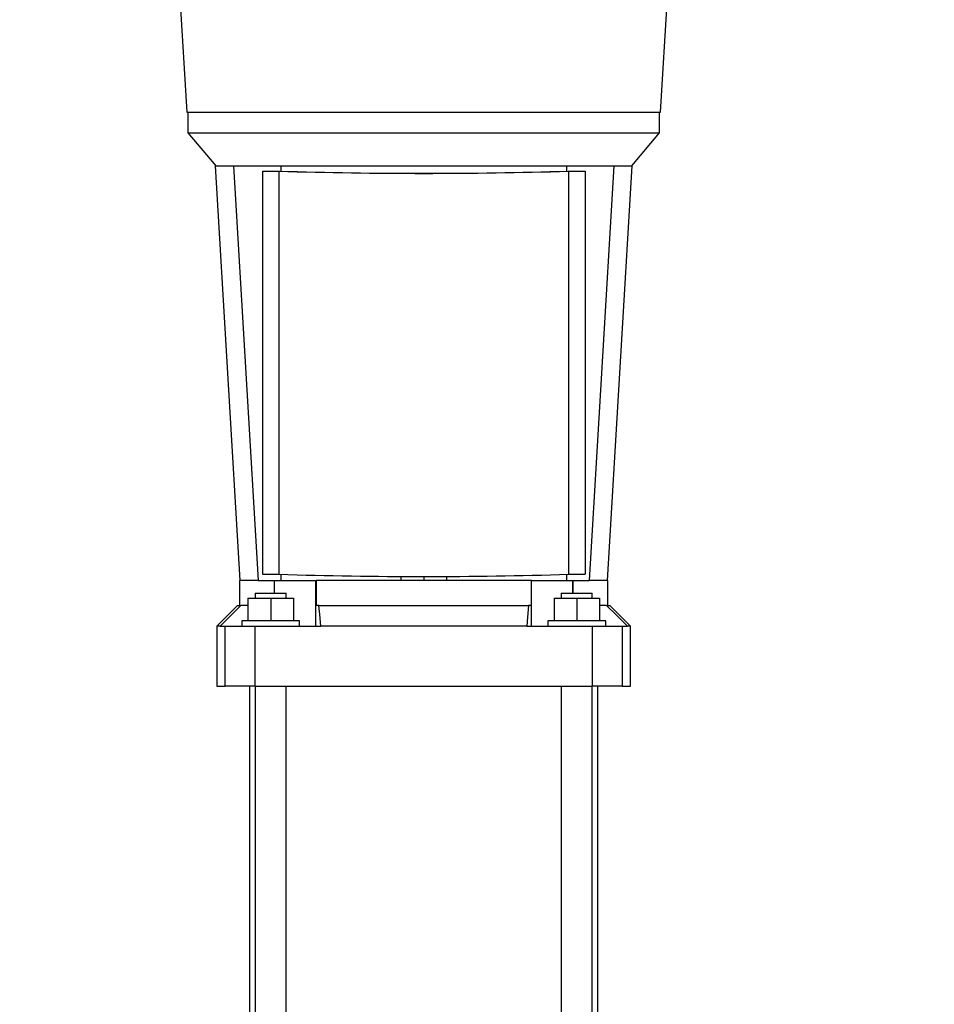
# Model space of a CAD drawing. Units: millimetres. Extents: x 4 to 416, y 4 to 293.
# Drawn here: x 245 to 270, y 85 to 112 of the extents above; entities that cross this region are included whole.
import ezdxf

# ---------------------------------------------------------------- set-up
doc = ezdxf.new("R2010")
doc.units = ezdxf.units.MM
doc.layers.add('SETHIGH', color=7, linetype='Continuous')
doc.styles.add('SLDTEXTSTYLE0', font='TXT', dxfattribs={"width": 0.75})
doc.dimstyles.new('SLDDIMSTYLE0', dxfattribs={"dimtxt": 3.5, "dimasz": 3.556, "dimexe": 0, "dimexo": 0.0625, "dimgap": 0.875, "dimtad": 1, "dimdec": 0, "dimlfac": 18, "dimrnd": 1e-09, "dimzin": 12, "dimdsep": 46, "dimtxsty": 'SLDTEXTSTYLE0', "dimsah": 1, "dimcen": 0.09, "dimadec": 0, "dimazin": 3, "dimtfac": 1, "dimtdec": 0, "dimtofl": 0, "dimtmove": 0, "dimatfit": 3, "dimfxl": 0, "dimfrac": 2, "dimtolj": 1, "dimtzin": 12, "dimarcsym": 0})

# ---------------------------------------------------------------- blocks, each defined once
blk = doc.blocks.new('_D_6')
at = {"layer": 'SETHIGH'}
for p, q in [((219.422, 128.827), (219.422, 155.06)), ((296.978, 104.724), (296.978, 155.06)), ((296.978, 154.06), (219.422, 154.06))]:
    blk.add_line(p, q, dxfattribs=at)
for points in [[(219.422, 154.06), (222.978, 153.679), (222.978, 154.441)], [(296.978, 154.06), (293.422, 154.441), (293.422, 153.679)]]:
    blk.add_solid(points, dxfattribs=at)
at = {"layer": 'SETHIGH', "insert": (251.318, 158.572), "char_height": 3.5, "attachment_point": 1, "style": 'SLDTEXTSTYLE0'}
blk.add_mtext('1396', dxfattribs=at)

msp = doc.modelspace()

# ---------------------------------------------------------------- linework, layer by layer
at = {"color": 7, "linetype": 'Continuous', "lineweight": 25}
for p, q in [((249.236, 113.363), (249.478, 109.418)), ((262.2, 109.418), (262.441, 113.363)), ((249.478, 109.418), (262.2, 109.418)), ((249.505, 109.418), (249.505, 108.863)), ((262.172, 108.863), (262.172, 109.418)), ((249.505, 108.863), (250.251, 107.974)), ((249.505, 108.863), (262.172, 108.863)), ((261.426, 107.974), (262.172, 108.863)), ((250.237, 107.974), (250.899, 96.835)), ((250.237, 107.974), (250.354, 107.974)), ((250.354, 107.974), (250.733, 107.974)), ((250.733, 107.974), (251.394, 96.835)), ((250.733, 107.974), (251.748, 107.974)), ((251.748, 107.974), (259.93, 107.974)), ((252.005, 107.974), (252.005, 107.832)), ((259.672, 107.974), (259.672, 107.832)), ((259.93, 107.974), (260.945, 107.974)), ((260.945, 107.974), (260.283, 96.835)), ((260.779, 96.835), (261.44, 107.974)), ((260.945, 107.974), (261.323, 107.974)), ((261.323, 107.974), (261.44, 107.974)), ((251.505, 107.833), (251.505, 107.832)), ((251.505, 107.833), (251.964, 107.833)), ((251.505, 107.832), (251.95, 107.832)), ((251.505, 107.832), (251.505, 97.005)), ((251.95, 107.832), (251.95, 97.005)), ((259.714, 107.833), (260.172, 107.833)), ((259.728, 107.832), (260.172, 107.832)), ((259.728, 107.832), (259.728, 97.005)), ((260.172, 107.832), (260.172, 107.833)), ((260.172, 107.832), (260.172, 97.005)), ((250.894, 96.835), (250.894, 96.168)), ((251.394, 96.835), (250.894, 96.835)), ((251.394, 96.835), (252.005, 96.835)), ((251.505, 97.005), (251.95, 97.005)), ((251.829, 96.502), (251.829, 96.835)), ((252.005, 97.004), (252.005, 96.835)), ((252.005, 96.835), (252.945, 96.835)), ((252.945, 95.613), (252.945, 96.835)), ((252.945, 96.835), (252.946, 96.835)), ((252.946, 96.835), (252.946, 96.168)), ((258.732, 96.835), (252.946, 96.835)), ((255.228, 96.95), (255.228, 96.835)), ((255.839, 96.949), (255.839, 96.835)), ((256.45, 96.95), (256.45, 96.835)), ((258.732, 96.168), (258.732, 96.835)), ((258.732, 96.835), (258.732, 96.835)), ((258.732, 95.613), (258.732, 96.835)), ((258.732, 96.835), (259.672, 96.835)), ((259.672, 97.004), (259.672, 96.835)), ((259.672, 96.835), (260.283, 96.835)), ((259.728, 97.005), (260.172, 97.005)), ((259.848, 96.835), (259.848, 96.502)), ((260.783, 96.835), (260.283, 96.835)), ((260.783, 96.168), (260.783, 96.835)), ((251.117, 96.363), (251.117, 95.752)), ((251.117, 96.363), (251.728, 96.363)), ((251.311, 96.502), (251.311, 96.363)), ((251.311, 96.502), (251.728, 96.502)), ((251.728, 96.502), (252.144, 96.502)), ((251.728, 96.363), (251.728, 95.752)), ((251.728, 96.363), (252.339, 96.363)), ((252.144, 96.363), (252.144, 96.502)), ((252.339, 96.363), (252.339, 95.752)), ((259.339, 96.363), (259.339, 95.752)), ((259.339, 96.363), (259.95, 96.363)), ((259.533, 96.502), (259.533, 96.363)), ((259.533, 96.502), (259.95, 96.502)), ((259.95, 96.502), (260.367, 96.502)), ((259.95, 96.363), (259.95, 95.752)), ((259.95, 96.363), (260.561, 96.363)), ((260.367, 96.363), (260.367, 96.502)), ((260.561, 96.363), (260.561, 95.752)), ((250.839, 96.168), (250.283, 95.613)), ((250.839, 96.168), (250.926, 96.168)), ((251.117, 96.168), (250.926, 96.168)), ((253.025, 96.168), (252.946, 96.168)), ((253.025, 96.168), (258.653, 96.168)), ((258.732, 96.168), (258.653, 96.168)), ((260.751, 96.168), (260.561, 96.168)), ((260.751, 96.168), (260.839, 96.168)), ((261.394, 95.613), (260.839, 96.168)), ((250.95, 95.752), (250.95, 95.613)), ((252.505, 95.752), (250.95, 95.752)), ((252.505, 95.613), (252.505, 95.752)), ((259.172, 95.752), (259.172, 95.613)), ((260.728, 95.752), (259.172, 95.752)), ((260.728, 95.613), (260.728, 95.752)), ((250.283, 95.613), (250.283, 94.002)), ((250.367, 95.613), (250.283, 95.613)), ((250.367, 95.613), (250.508, 95.613)), ((250.508, 94.002), (250.508, 95.613)), ((250.508, 95.613), (251.305, 95.613)), ((251.305, 95.613), (251.305, 94.002)), ((251.305, 95.613), (253.074, 95.613)), ((258.604, 95.613), (253.074, 95.613)), ((258.604, 95.613), (260.373, 95.613)), ((260.373, 94.002), (260.373, 95.613)), ((260.373, 95.613), (261.169, 95.613)), ((261.169, 95.613), (261.169, 94.002)), ((261.169, 95.613), (261.311, 95.613)), ((261.394, 95.613), (261.311, 95.613)), ((261.394, 94.002), (261.394, 95.613)), ((250.283, 94.002), (250.508, 94.002)), ((251.305, 94.002), (250.508, 94.002)), ((251.158, 94.002), (251.158, 81.479)), ((251.305, 94.002), (260.373, 94.002)), ((251.311, 94.002), (251.311, 74.285)), ((252.144, 74.629), (252.144, 94.002)), ((259.533, 94.002), (259.533, 74.629)), ((260.367, 74.285), (260.367, 94.002)), ((261.169, 94.002), (260.373, 94.002)), ((260.519, 81.479), (260.519, 94.002)), ((261.169, 94.002), (261.394, 94.002))]:
    msp.add_line(p, q, dxfattribs=at)
at = {"color": 8, "linetype": 'Continuous', "lineweight": 25}
for p, q in [((251.834, 96.502), (251.834, 96.835)), ((259.843, 96.502), (259.843, 96.835))]:
    msp.add_line(p, q, dxfattribs=at)
at = {"color": 7, "linetype": 'Continuous', "lineweight": 25, "flags": 128}
for points in [[(250.926, 96.168), (250.613, 95.857), (250.367, 95.613)], [(253.074, 95.613), (253.046, 95.924), (253.025, 96.168)], [(258.653, 96.168), (258.625, 95.857), (258.604, 95.613)], [(261.311, 95.613), (260.997, 95.924), (260.751, 96.168)]]:
    msp.add_lwpolyline(points, dxfattribs=at)
at = {"color": 7, "linetype": 'Continuous', "lineweight": 25}
for centre, radius, start, end in [((255.839, 236.701), 128.928, 268.2715, 271.7285), ((255.839, 235.751), 127.977, 268.2649, 271.7351), ((255.839, 225.874), 128.928, 268.2715, 271.7285)]:
    msp.add_arc(centre, radius, start, end, dxfattribs=at)

# ---------------------------------------------------------------- dimensions: what is measured, and where the dimension line sits
at = {"layer": 'SETHIGH'}
dim = msp.add_linear_dim(base=(219.422, 154.06), p1=(296.978, 103.724), p2=(219.422, 127.827), dimstyle='SLDDIMSTYLE0', dxfattribs=at)
dim.commit()
dim.dimension.update_dxf_attribs({"geometry": '_D_6', "text_midpoint": (256.49, 154.06), "dimtype": 160})

doc.saveas('drawing.dxf')
